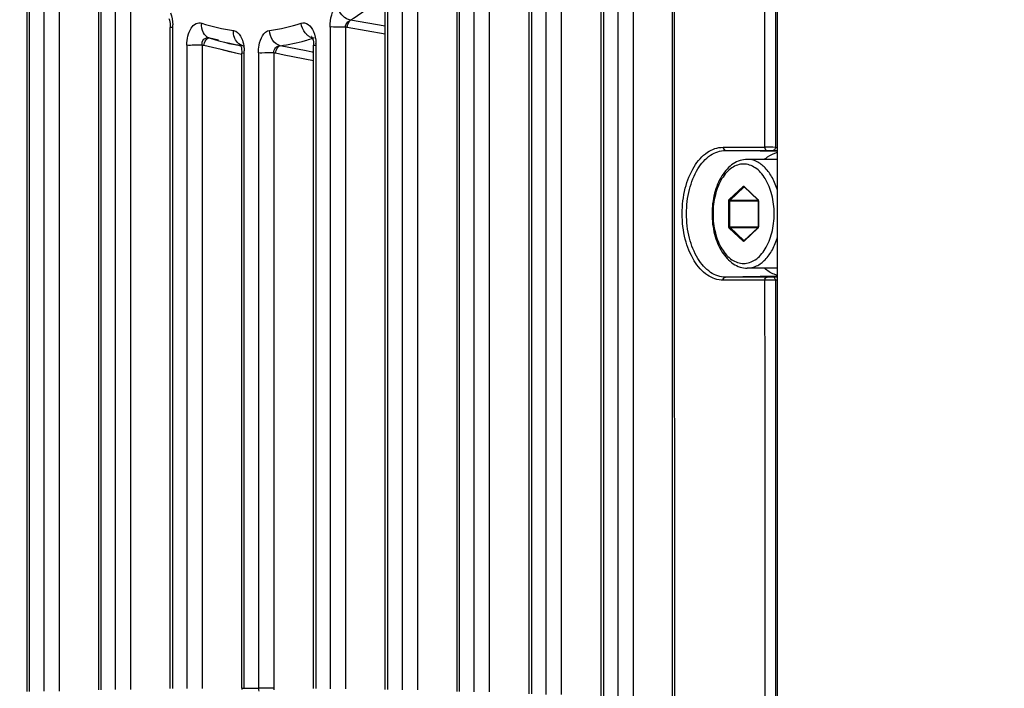
# Paper-space layout '13000549_1' of a CAD drawing. Units: millimetres. Extents: x 0 to 297, y 0 to 210.
# Drawn here: x 129 to 137, y 97 to 103 of the extents above; entities that cross this region are included whole.
import ezdxf

# ---------------------------------------------------------------- set-up
doc = ezdxf.new("R2010")
doc.units = ezdxf.units.MM
doc.header["$LTSCALE"] = 16.335
doc.layers.get('0').update_dxf_attribs({"linetype": 'CONTINUOUS'})
doc.styles.get("Standard").update_dxf_attribs({"font": 'txt', "width": 0.8})
doc.dimstyles.new('DIMSTYLE_3', dxfattribs={"dimtxt": 2, "dimasz": 3, "dimexe": 1, "dimexo": 0.5, "dimgap": 0.5, "dimtad": 1, "dimlfac": 7.692308, "dimdsep": 46, "dimtxsty": 'STANDARD', "dimblk": '_FILLED', "dimblk1": '_FILLED', "dimblk2": '_FILLED', "dimcen": 0.09, "dimazin": 2, "dimtp": 0.5, "dimtm": 0.5, "dimtfac": 1, "dimtofl": 0, "dimtmove": 0, "dimatfit": 3, "dimldrblk": '_FILLED', "dimfxl": 1, "dimtolj": 1, "dimarcsym": 0})

# ---------------------------------------------------------------- blocks, each defined once
blk = doc.blocks.new('_FILLED')
at = {"color": 0, "linetype": 'BYBLOCK'}
blk.add_solid([(0, 0), (-1, 0.25), (-1, -0.25)], dxfattribs=at)
blk = doc.blocks.new('*D8')
at = {"color": 2, "linetype": 'CONTINUOUS'}
for p, q in [((144.0438, 106.0303), (114.0794, 106.0303)), ((115.0794, 106.0303), (115.0794, 90.1053)), ((115.0794, 74.1803), (115.0794, 90.1053)), ((124.3937, 74.1803), (114.0794, 74.1803))]:
    blk.add_line(p, q, dxfattribs=at)
at = {"color": 2, "linetype": 'CONTINUOUS', "xscale": 3, "yscale": 3, "zscale": 3}
for p, rotation in [((115.0794, 106.0303), 90), ((115.0794, 74.1803), 270)]:
    blk.add_blockref('_FILLED', p, dxfattribs=dict(at, rotation=rotation))

psp = doc.layouts.new('13000549_1')

# ---------------------------------------------------------------- linework, layer by layer
at = {"color": 7, "linetype": 'CONTINUOUS'}
for p, q in [((135.10988, 81.00529), (135.10988, 131.05529)), ((133.02804, 114.85826), (133.02804, 97.20233)), ((133.63067, 114.88484), (133.63067, 97.17575)), ((128.82443, 97.22172), (128.82443, 104.69402)), ((132.42594, 97.22296), (132.42594, 103.8027)), ((129.42336, 97.23682), (129.42336, 103.34875)), ((131.82436, 97.23764), (131.82436, 102.99518)), ((130.02248, 102.79838), (130.02284, 102.78337)), ((130.02282, 102.78242), (130.02282, 102.78242)), ((130.02282, 97.24596), (130.02282, 102.77936)), ((130.34749, 102.69282), (130.34724, 102.6929)), ((130.34749, 102.69282), (130.38485, 102.6806)), ((130.42734, 102.67355), (130.3555, 102.69055)), ((130.42734, 102.67355), (130.3555, 102.69055)), ((131.22841, 102.6928), (131.22844, 102.69279)), ((130.47654, 102.65519), (130.49746, 102.65029)), ((130.49818, 102.65013), (130.49749, 102.65028)), ((130.60534, 102.62591), (130.49818, 102.65013)), ((130.61503, 102.62373), (130.60534, 102.62591)), ((131.2231, 102.64165), (131.22329, 102.63131)), ((131.22332, 97.24637), (131.22332, 102.63103)), ((131.22332, 102.63093), (131.22332, 102.63093)), ((130.62259, 102.57731), (130.6228, 102.56485)), ((130.6228, 97.24914), (130.6228, 102.56486)), ((135.10988, 101.67529), (134.85647, 101.67529)), ((134.83032, 101.44455), (134.83042, 101.44447)), ((134.83042, 101.44447), (134.94374, 101.3382)), ((134.94374, 101.3382), (134.94647, 101.33564)), ((134.94842, 101.32912), (134.94842, 101.11146)), ((134.94374, 101.10239), (134.83042, 100.99611)), ((134.94647, 101.10494), (134.94374, 101.10239)), ((134.94679, 101.10532), (134.94647, 101.10494)), ((134.94767, 101.107), (134.94679, 101.10532)), ((134.83042, 100.99611), (134.8303, 100.99601)), ((135.10988, 100.76529), (134.85647, 100.76529)), ((130.6228, 97.24925), (130.62302, 97.23908))]:
    psp.add_line(p, q, dxfattribs=at)
at = {"color": 9, "linetype": 'CONTINUOUS'}
for p, q in [((133.04889, 114.85826), (133.04889, 97.20233)), ((133.16906, 114.86308), (133.16906, 97.1975)), ((133.29737, 114.86308), (133.29737, 97.1975)), ((133.65156, 114.88484), (133.65156, 97.17575)), ((133.77228, 114.89087), (133.77228, 97.16971)), ((133.90055, 114.89087), (133.90055, 97.16971)), ((128.84496, 97.22172), (128.84496, 104.69402)), ((132.56646, 104.74128), (132.56646, 97.21933)), ((132.69481, 104.63992), (132.69481, 97.21933)), ((128.96395, 103.80281), (128.96395, 97.2252)), ((129.09258, 103.80281), (129.09258, 97.2252)), ((132.44674, 97.22296), (132.44674, 103.8027)), ((129.44394, 97.23682), (129.44394, 103.34823)), ((131.96448, 103.34821), (131.96448, 97.2352)), ((132.09288, 103.34821), (132.09288, 97.2352)), ((129.56281, 102.99582), (129.56281, 97.2391)), ((129.69139, 102.99582), (129.69139, 97.2391)), ((131.84512, 97.23764), (131.84512, 102.99577)), ((130.02282, 102.78242), (130.04344, 102.78253)), ((130.04344, 97.24596), (130.04344, 102.78253)), ((131.36313, 102.78251), (131.36313, 97.24511)), ((131.49157, 102.78251), (131.49157, 97.24511)), ((131.50497, 102.78017), (131.49157, 102.78251)), ((131.82436, 102.72452), (131.50497, 102.78017)), ((131.82436, 102.78934), (131.53431, 102.84001)), ((131.21993, 102.69054), (131.21477, 102.68891)), ((131.21993, 102.69054), (131.21479, 102.68879)), ((130.16229, 102.63105), (130.16229, 97.24706)), ((130.29083, 102.63105), (130.29083, 97.24706)), ((130.30406, 102.62791), (130.29083, 102.63105)), ((130.37603, 102.61086), (130.30406, 102.62791)), ((130.37603, 102.61086), (130.30406, 102.62791)), ((130.4483, 102.59378), (130.37603, 102.61086)), ((130.4483, 102.59378), (130.37603, 102.61086)), ((130.6305, 102.62715), (130.63245, 102.62685)), ((131.16173, 102.58411), (130.94463, 102.62713)), ((131.22332, 102.63093), (131.24403, 102.63103)), ((131.24403, 97.24637), (131.24403, 102.63103)), ((130.59372, 102.55955), (130.4483, 102.59378)), ((130.6228, 102.55272), (130.59372, 102.55955)), ((130.6228, 102.55272), (130.59372, 102.55955)), ((130.6228, 102.56584), (130.64347, 102.56595)), ((130.6228, 102.56584), (130.6228, 102.56584)), ((130.64347, 97.24914), (130.64347, 102.56595)), ((130.7624, 102.56594), (130.7624, 97.24906)), ((130.89089, 102.56594), (130.89089, 97.24906)), ((130.90424, 102.5633), (130.89089, 102.56594)), ((130.97651, 102.54899), (130.90424, 102.5633)), ((130.97651, 102.54899), (130.90424, 102.5633)), ((131.22332, 102.50025), (130.97651, 102.54899)), ((131.2121, 102.57416), (131.16173, 102.58411)), ((131.2121, 102.57416), (131.16173, 102.58411)), ((131.22332, 102.57194), (131.2121, 102.57416)), ((131.22332, 102.57194), (131.2121, 102.57416)), ((134.65412, 101.77694), (135.00185, 101.77694)), ((135.10988, 101.7413), (134.67425, 101.75095)), ((134.67425, 101.75095), (135.02198, 101.75095)), ((135.07618, 101.75028), (135.10988, 101.74955)), ((135.09219, 101.77628), (135.10988, 101.77589)), ((134.70569, 101.34038), (134.82174, 101.44921)), ((134.71281, 101.33475), (134.82886, 101.44358)), ((134.82886, 101.44358), (134.83042, 101.44358)), ((134.82974, 101.44921), (134.83247, 101.44666)), ((134.83042, 101.44358), (134.83136, 101.44358)), ((134.83247, 101.44666), (134.94579, 101.34038)), ((134.70168, 101.11146), (134.70168, 101.32912)), ((134.70168, 101.32912), (134.71081, 101.32912)), ((134.71081, 101.11146), (134.71081, 101.32912)), ((134.71081, 101.32912), (134.94842, 101.32912)), ((134.71281, 101.33475), (134.94647, 101.33475)), ((134.94579, 101.34038), (134.94668, 101.33942)), ((134.94647, 101.33475), (134.94712, 101.33475)), ((134.9498, 101.32912), (134.94842, 101.32912)), ((134.9498, 101.32912), (134.9498, 101.11146)), ((134.70168, 101.11146), (134.71081, 101.11146)), ((134.82174, 100.99137), (134.70569, 101.1002)), ((134.71081, 101.11146), (134.94842, 101.11146)), ((134.71281, 101.10583), (134.94647, 101.10583)), ((134.82886, 100.997), (134.71281, 101.10583)), ((134.94579, 101.1002), (134.83247, 100.99393)), ((134.94667, 101.10116), (134.94579, 101.1002)), ((134.94647, 101.10583), (134.94712, 101.10583)), ((134.9498, 101.11146), (134.94842, 101.11146)), ((134.82886, 100.997), (134.83042, 100.997)), ((134.82933, 100.99663), (134.82886, 100.997)), ((134.83048, 100.99616), (134.82933, 100.99663)), ((134.83247, 100.99393), (134.82974, 100.99137)), ((134.83042, 100.997), (134.83136, 100.997)), ((135.00221, 100.66363), (134.65448, 100.66363)), ((135.10988, 100.69928), (134.67461, 100.68964)), ((135.02234, 100.68964), (134.67461, 100.68964)), ((135.10988, 100.69104), (135.07655, 100.69031)), ((135.10988, 100.66469), (135.09255, 100.66431)), ((130.6228, 97.24914), (130.63123, 97.24914)), ((130.63123, 97.24914), (130.64347, 97.24914)), ((130.64347, 97.24914), (130.67313, 97.24914)), ((130.67313, 97.24914), (130.73259, 97.24911)), ((130.73259, 97.24911), (130.7624, 97.24906)), ((130.89089, 97.24906), (130.7624, 97.24906))]:
    psp.add_line(p, q, dxfattribs=at)
at = {"color": 7, "linetype": 'CONTINUOUS'}
for points in [[(134.22999, 117.30295), (134.22813, 113.60003), (134.22698, 109.81327), (134.2266, 106.02651), (134.22699, 102.23975), (134.22813, 98.45299), (134.22999, 94.75763)], [(130.01113, 102.8541), (130.01334, 102.84906), (130.01637, 102.83978), (130.01916, 102.82784), (130.02124, 102.81392), (130.02248, 102.79838)], [(131.20804, 102.70344), (131.20751, 102.70399), (131.20904, 102.70174), (131.21219, 102.69568), (131.21586, 102.68606), (131.21923, 102.67342), (131.22175, 102.65851), (131.2231, 102.64165)], [(130.38485, 102.6806), (130.43063, 102.66711), (130.47654, 102.65519)], [(130.60835, 102.63922), (130.6076, 102.64002), (130.60853, 102.63864), (130.61146, 102.63306), (130.61512, 102.62349), (130.61858, 102.6106), (130.62117, 102.59504), (130.62259, 102.57731)]]:
    psp.add_lwpolyline(points, dxfattribs=at)
at = {"color": 9, "linetype": 'CONTINUOUS'}
for points in [[(131.50497, 102.78017), (131.50167, 102.78075), (131.49834, 102.78133), (131.49497, 102.78192), (131.49157, 102.78251)], [(130.30406, 102.62791), (130.30074, 102.62869), (130.29743, 102.62948), (130.29413, 102.63026), (130.29083, 102.63105)], [(130.59372, 102.55955), (130.52086, 102.57668), (130.4483, 102.59378)], [(130.90424, 102.5633), (130.90091, 102.56396), (130.89758, 102.56462), (130.89424, 102.56528), (130.89089, 102.56594)], [(130.89089, 97.24906), (130.89091, 97.24708), (130.89096, 97.24509), (130.89105, 97.24311), (130.89117, 97.24113), (130.89132, 97.23916), (130.89151, 97.23718)]]:
    psp.add_lwpolyline(points, dxfattribs=at)
for centre, radius, start, end in [((129.45573, 102.78557), 0.58771, 359.703304, 1.452021), ((130.75946, 104.04077), 1.42659, 288.240147, 288.612676), ((131.23947, 102.78077), 0.09232, 253.481544, 257.783982), ((130.79375, 103.95808), 1.34094, 257.266144, 260.163908), ((130.79054, 103.93991), 1.32248, 260.166573, 262.271834), ((130.78035, 103.96736), 1.35025, 276.988076, 286.122777), ((130.76478, 104.02435), 1.40933, 286.087455, 288.243629), ((130.82399, 102.63134), 0.42004, 359.957222, 2.336148), ((130.16982, 102.56681), 0.47365, 359.895173, 2.187294), ((134.9912, 94.13004), 7.64691, 89.24333, 89.920231), ((134.9294, 101.32918), 0.02039, 4.658782, 9.333971), ((134.92881, 101.32912), 0.02098, 0.001747, 4.680514), ((134.92908, 101.11145), 0.02071, 350.625683, 0.040318)]:
    psp.add_arc(centre, radius, start, end, dxfattribs=at)
for points in [[(134.25065, 94.7576), (134.24614, 102.27273), (134.24614, 109.78786), (134.25065, 117.30299)], [(135.00185, 110.28365), (135.00102, 107.44808), (135.00102, 104.61251), (135.00185, 101.77694)], [(135.09219, 110.28431), (135.09136, 107.4483), (135.09136, 104.61229), (135.09219, 101.77628)], [(130.02582, 102.90203), (130.03803, 102.86992), (130.04237, 102.8348), (130.04326, 102.80046)], [(130.30036, 102.73408), (130.28709, 102.7583), (130.28391, 102.7884), (130.28703, 102.81584)], [(130.28704, 102.81584), (130.37274, 102.78657), (130.46189, 102.76575), (130.55179, 102.75481)], [(130.85411, 102.7548), (130.94409, 102.76574), (131.03331, 102.78657), (131.11911, 102.81583)], [(131.15371, 102.73407), (131.13518, 102.75714), (131.12246, 102.78642), (131.11911, 102.81583)], [(130.34722, 102.69292), (130.32759, 102.69976), (130.31034, 102.71585), (130.30036, 102.73408)], [(130.56005, 102.69662), (130.5537, 102.71515), (130.55143, 102.73522), (130.5518, 102.75481)], [(130.62041, 102.69017), (130.62986, 102.66967), (130.63587, 102.64745), (130.63934, 102.62515)], [(131.17359, 102.71379), (131.16629, 102.71982), (131.15963, 102.72669), (131.15371, 102.73407)], [(131.19611, 102.69906), (131.18809, 102.70308), (131.18051, 102.70809), (131.17359, 102.71379)], [(131.21322, 102.69226), (131.20733, 102.694), (131.2016, 102.69631), (131.19611, 102.69906)], [(131.22301, 102.74611), (131.23639, 102.71565), (131.24231, 102.6817), (131.24368, 102.64846)], [(130.63057, 102.62714), (130.62356, 102.62872), (130.61672, 102.63129), (130.61035, 102.63463)], [(130.63934, 102.62515), (130.64142, 102.61183), (130.6426, 102.59836), (130.64313, 102.58489)], [(134.65412, 101.77694), (134.65412, 101.76598), (134.66329, 101.75119), (134.67425, 101.75095)], [(135.00185, 101.77694), (135.00185, 101.76598), (135.01102, 101.75119), (135.02198, 101.75095)], [(134.82886, 101.44358), (134.8293, 101.444), (134.82988, 101.44433), (134.83048, 101.44442)], [(134.65448, 100.66363), (134.65447, 100.6746), (134.66365, 100.6894), (134.67461, 100.68964)], [(135.00221, 100.66363), (135.00221, 100.6746), (135.01138, 100.6894), (135.02234, 100.68964)], [(135.00221, 100.66363), (135.00325, 97.82802), (135.00511, 94.9924), (135.0078, 92.15679)], [(135.09255, 100.66431), (135.09359, 97.82826), (135.09545, 94.9922), (135.09814, 92.15615)], [(130.7624, 97.24906), (130.7624, 97.24119), (130.7624, 97.23317), (130.76415, 97.22549)]]:
    psp.add_open_spline(points, degree=3, dxfattribs=at)
for points, knots in [([(131.36313, 102.78251), (131.36283, 102.81745), (131.36765, 102.88002), (131.39725, 102.94449), (131.42174, 102.95969)], [0, 0, 0, 0, 0.5480135, 1, 1, 1, 1]), ([(131.53431, 102.84001), (131.52137, 102.84249), (131.46818, 102.86433), (131.43309, 102.91797), (131.42174, 102.95969)], [0, 0, 0, 0, 0.2335509, 1, 1, 1, 1]), ([(131.76883, 103.01178), (131.74999, 102.99567), (131.67518, 102.934), (131.59575, 102.87787), (131.53431, 102.84001)], [0, 0, 0, 0, 0.2556768, 1, 1, 1, 1]), ([(130.16229, 102.63105), (130.16231, 102.65687), (130.16657, 102.7064), (130.19165, 102.7708), (130.23286, 102.81571), (130.27188, 102.821), (130.28704, 102.81584)], [0, 0, 0, 0, 0.3067972, 0.5839088, 0.809689, 1, 1, 1, 1]), ([(131.11911, 102.81583), (131.13775, 102.82215), (131.18834, 102.80947), (131.21295, 102.76901), (131.22301, 102.74611)], [0, 0, 0, 0, 0.4403674, 1, 1, 1, 1]), ([(131.49157, 102.78251), (131.46873, 102.7823), (131.43461, 102.78179), (131.39216, 102.7824), (131.37164, 102.78498), (131.36313, 102.78251)], [0, 0, 0, 0, 0.5334996, 0.7931661, 1, 1, 1, 1]), ([(131.49157, 102.78251), (131.48976, 102.79527), (131.50115, 102.82212), (131.52352, 102.83434), (131.53431, 102.84001)], [0, 0, 0, 0, 0.5138867, 1, 1, 1, 1]), ([(131.50497, 102.78017), (131.50577, 102.78657), (131.51031, 102.80832), (131.52099, 102.83105), (131.53431, 102.84001)], [0, 0, 0, 0, 0.2863181, 1, 1, 1, 1]), ([(130.29083, 102.63105), (130.28685, 102.64794), (130.29711, 102.6884), (130.33656, 102.69519), (130.35202, 102.69151)], [0, 0, 0, 0, 0.5221237, 1, 1, 1, 1]), ([(130.30406, 102.62791), (130.30542, 102.63591), (130.312, 102.66017), (130.32935, 102.68957), (130.34742, 102.69149)], [0, 0, 0, 0, 0.3087277, 1, 1, 1, 1]), ([(130.55179, 102.75481), (130.55875, 102.75399), (130.58991, 102.74272), (130.60984, 102.7131), (130.62041, 102.69017)], [0, 0, 0, 0, 0.2173976, 1, 1, 1, 1]), ([(130.61035, 102.63463), (130.59289, 102.6438), (130.57314, 102.66508), (130.56239, 102.68978), (130.56005, 102.69662)], [0, 0, 0, 0, 0.7318667, 1, 1, 1, 1]), ([(130.7624, 102.56594), (130.76239, 102.58781), (130.76553, 102.65578), (130.80419, 102.74897), (130.85411, 102.7548)], [0, 0, 0, 0, 0.3032134, 1, 1, 1, 1]), ([(130.94463, 102.62713), (130.91965, 102.63271), (130.87225, 102.67), (130.85466, 102.72552), (130.85411, 102.7548)], [0, 0, 0, 0, 0.4664312, 1, 1, 1, 1]), ([(131.21993, 102.69054), (131.22134, 102.69145), (131.22396, 102.69302), (131.22713, 102.69315), (131.2284, 102.6928)], [0, 0, 0, 0, 0.5594571, 1, 1, 1, 1]), ([(130.29083, 102.63105), (130.26796, 102.63082), (130.22521, 102.63277), (130.18209, 102.62845), (130.16229, 102.63105)], [0, 0, 0, 0, 0.5339072, 1, 1, 1, 1]), ([(130.89089, 102.56594), (130.88809, 102.58123), (130.89995, 102.61459), (130.93047, 102.62628), (130.94463, 102.62713)], [0, 0, 0, 0, 0.522684, 1, 1, 1, 1]), ([(130.90424, 102.5633), (130.90536, 102.57116), (130.91112, 102.59521), (130.92703, 102.6242), (130.94463, 102.62713)], [0, 0, 0, 0, 0.3079909, 1, 1, 1, 1]), ([(130.89089, 102.56594), (130.85693, 102.56619), (130.81411, 102.56606), (130.77126, 102.56562), (130.7624, 102.56594)], [0, 0, 0, 0, 0.7929725, 1, 1, 1, 1]), ([(134.65448, 100.66363), (134.60851, 100.66365), (134.50714, 100.70031), (134.3979, 100.83115), (134.32752, 101.0117), (134.30323, 101.22059), (134.32754, 101.4294), (134.39784, 101.60978), (134.507, 101.74036), (134.60821, 101.77693), (134.65412, 101.77694)], [0, 0, 0, 0, 0.0968699, 0.2121932, 0.3494461, 0.5002695, 0.651062, 0.7881687, 0.903256, 1, 1, 1, 1]), ([(134.67461, 100.68964), (134.63079, 100.68965), (134.53415, 100.72461), (134.43001, 100.84933), (134.36292, 101.02146), (134.33975, 101.22059), (134.36293, 101.41965), (134.42994, 101.5916), (134.53401, 101.71608), (134.63048, 101.75095), (134.67425, 101.75095)], [0, 0, 0, 0, 0.0968706, 0.2121943, 0.3494482, 0.5002719, 0.6510641, 0.7881701, 0.9032563, 1, 1, 1, 1]), ([(135.02198, 101.75095), (135.02576, 101.75095), (135.04383, 101.75085), (135.0619, 101.75059), (135.07618, 101.75028)], [0, 0, 0, 0, 0.2095928, 1, 1, 1, 1]), ([(135.09219, 101.77628), (135.09214, 101.77294), (135.09117, 101.76289), (135.08343, 101.75029), (135.07618, 101.75028)], [0, 0, 0, 0, 0.3153884, 1, 1, 1, 1]), ([(135.08185, 101.22029), (135.08185, 101.27375), (135.06995, 101.37622), (135.02449, 101.49341), (134.97102, 101.56614), (134.92655, 101.60566), (134.87751, 101.63053), (134.82574, 101.63909), (134.77396, 101.63053), (134.72493, 101.60566), (134.68046, 101.56614), (134.62699, 101.49341), (134.58153, 101.37622), (134.56962, 101.27375), (134.56962, 101.22029)], [0, 0, 0, 0, 0.1502307, 0.2869259, 0.3475061, 0.4024322, 0.4526024, 0.5, 0.5473975, 0.5975678, 0.6524939, 0.7130741, 0.8497693, 1, 1, 1, 1]), ([(135.11003, 101.41371), (135.09931, 101.45076), (135.07255, 101.51915), (135.01346, 101.6044), (134.94029, 101.66123), (134.88323, 101.67529), (134.85647, 101.67529)], [0, 0, 0, 0, 0.2981973, 0.562995, 0.7931256, 1, 1, 1, 1]), ([(134.82174, 101.44921), (134.8228, 101.45021), (134.82574, 101.4517), (134.82868, 101.45021), (134.82974, 101.44921)], [0, 0, 0, 0, 0.500004, 1, 1, 1, 1]), ([(134.82174, 101.44921), (134.82254, 101.44694), (134.82504, 101.44429), (134.82814, 101.44358), (134.82886, 101.44358)], [0, 0, 0, 0, 0.7701361, 1, 1, 1, 1]), ([(134.82974, 101.44921), (134.82958, 101.44876), (134.82916, 101.44719), (134.82957, 101.44527), (134.83042, 101.44447)], [0, 0, 0, 0, 0.2906248, 1, 1, 1, 1]), ([(134.70168, 101.32912), (134.70168, 101.33025), (134.702, 101.33424), (134.70356, 101.33839), (134.70569, 101.34038)], [0, 0, 0, 0, 0.2788537, 1, 1, 1, 1]), ([(134.70569, 101.34038), (134.70649, 101.33811), (134.70899, 101.33546), (134.71209, 101.33475), (134.71281, 101.33475)], [0, 0, 0, 0, 0.7701361, 1, 1, 1, 1]), ([(134.71081, 101.32912), (134.71081, 101.32969), (134.71097, 101.33168), (134.71175, 101.33376), (134.71281, 101.33475)], [0, 0, 0, 0, 0.2788538, 1, 1, 1, 1]), ([(134.94579, 101.34038), (134.94563, 101.33993), (134.94521, 101.33836), (134.94562, 101.33644), (134.94647, 101.33564)], [0, 0, 0, 0, 0.2906248, 1, 1, 1, 1]), ([(134.94668, 101.33942), (134.94704, 101.33897), (134.94844, 101.33687), (134.94921, 101.3344), (134.94952, 101.33249)], [0, 0, 0, 0, 0.2283839, 1, 1, 1, 1]), ([(134.56962, 101.22029), (134.56962, 101.16683), (134.58153, 101.06437), (134.62699, 100.94718), (134.68046, 100.87445), (134.72493, 100.83493), (134.77396, 100.81005), (134.82574, 100.80149), (134.87751, 100.81005), (134.92655, 100.83493), (134.97102, 100.87445), (135.02449, 100.94718), (135.06995, 101.06437), (135.08185, 101.16683), (135.08185, 101.22029)], [0, 0, 0, 0, 0.1502307, 0.2869259, 0.3475061, 0.4024322, 0.4526024, 0.5, 0.5473975, 0.5975678, 0.6524939, 0.7130741, 0.8497693, 1, 1, 1, 1]), ([(134.70569, 101.1002), (134.70504, 101.10081), (134.70254, 101.10405), (134.70168, 101.1083), (134.70168, 101.11146)], [0, 0, 0, 0, 0.2182716, 1, 1, 1, 1]), ([(134.70569, 101.1002), (134.70649, 101.10247), (134.70899, 101.10512), (134.71209, 101.10583), (134.71281, 101.10583)], [0, 0, 0, 0, 0.7701361, 1, 1, 1, 1]), ([(134.71281, 101.10583), (134.71249, 101.10613), (134.71124, 101.10775), (134.71081, 101.10988), (134.71081, 101.11146)], [0, 0, 0, 0, 0.2182723, 1, 1, 1, 1]), ([(134.94579, 101.1002), (134.94563, 101.10065), (134.94521, 101.10223), (134.94562, 101.10415), (134.94647, 101.10494)], [0, 0, 0, 0, 0.2906248, 1, 1, 1, 1]), ([(134.94952, 101.10807), (134.94941, 101.1074), (134.94887, 101.10496), (134.94781, 101.10258), (134.94667, 101.10116)], [0, 0, 0, 0, 0.2710372, 1, 1, 1, 1]), ([(134.82174, 100.99137), (134.82254, 100.99364), (134.82504, 100.99629), (134.82814, 100.997), (134.82886, 100.997)], [0, 0, 0, 0, 0.7701361, 1, 1, 1, 1]), ([(134.82974, 100.99137), (134.82868, 100.99038), (134.82574, 100.98889), (134.8228, 100.99038), (134.82174, 100.99137)], [0, 0, 0, 0, 0.500004, 1, 1, 1, 1]), ([(134.82974, 100.99137), (134.82958, 100.99182), (134.82916, 100.99339), (134.82957, 100.99532), (134.83042, 100.99611)], [0, 0, 0, 0, 0.2906248, 1, 1, 1, 1]), ([(134.85647, 100.76529), (134.88323, 100.76529), (134.94029, 100.77935), (135.01346, 100.83619), (135.07255, 100.92143), (135.09931, 100.98982), (135.11003, 101.02687)], [0, 0, 0, 0, 0.2068744, 0.437005, 0.7018027, 1, 1, 1, 1]), ([(135.09255, 100.66431), (135.06875, 100.664), (135.03864, 100.66374), (135.00853, 100.66363), (135.00221, 100.66363)], [0, 0, 0, 0, 0.7903462, 1, 1, 1, 1]), ([(135.07655, 100.69031), (135.0623, 100.69), (135.04423, 100.68975), (135.02616, 100.68964), (135.02234, 100.68964)], [0, 0, 0, 0, 0.7887546, 1, 1, 1, 1]), ([(135.09255, 100.66431), (135.0925, 100.66765), (135.09153, 100.6777), (135.0838, 100.69031), (135.07655, 100.69031)], [0, 0, 0, 0, 0.3153884, 1, 1, 1, 1])]:
    psp.add_open_spline(points, degree=3, knots=knots, dxfattribs=at)
at = {"color": 7, "linetype": 'CONTINUOUS'}
for points, knots in [([(135.00155, 101.67625), (135.00974, 101.68354), (135.04189, 101.70942), (135.0803, 101.72803), (135.10982, 101.73495)], [0, 0, 0, 0, 0.2657069, 1, 1, 1, 1]), ([(134.85647, 101.67529), (134.83603, 101.67529), (134.79422, 101.66862), (134.73621, 101.64004), (134.68479, 101.59548), (134.62483, 101.51569), (134.57446, 101.38864), (134.56136, 101.27781), (134.56136, 101.22029)], [0, 0, 0, 0, 0.1031091, 0.2095215, 0.3221828, 0.4431243, 0.709925, 1, 1, 1, 1]), ([(134.94647, 101.33564), (134.9467, 101.33543), (134.94803, 101.33353), (134.94842, 101.3311), (134.94842, 101.32912)], [0, 0, 0, 0, 0.1357337, 1, 1, 1, 1]), ([(134.56136, 101.22029), (134.56136, 101.16277), (134.57446, 101.05195), (134.62483, 100.92489), (134.68479, 100.8451), (134.73621, 100.80054), (134.79422, 100.77196), (134.83603, 100.76529), (134.85647, 100.76529)], [0, 0, 0, 0, 0.2900769, 0.5568774, 0.6778182, 0.7904787, 0.8968903, 1, 1, 1, 1]), ([(135.10982, 100.70564), (135.10025, 100.70788), (135.06069, 100.72012), (135.02505, 100.74341), (135.00155, 100.76434)], [0, 0, 0, 0, 0.2380671, 1, 1, 1, 1])]:
    psp.add_open_spline(points, degree=3, knots=knots, dxfattribs=at)
psp.add_open_spline([(134.94842, 101.11146), (134.94842, 101.10995), (134.94819, 101.10841), (134.94767, 101.107)], degree=3, dxfattribs=at)

# ---------------------------------------------------------------- dimensions: what is measured, and where the dimension line sits
at = {"color": 2, "linetype": 'CONTINUOUS'}
dim = psp.add_linear_dim(base=(115.07939, 106.03029), p1=(124.89372, 74.18029), p2=(144.5438, 106.03029), angle=90, dimstyle='DIMSTYLE_3', dxfattribs=at)
dim.commit()
dim.dimension.update_dxf_attribs({"geometry": '*D8', "text_midpoint": (115.07939, 79.7976), "dimtype": 160})

doc.saveas('drawing.dxf')
